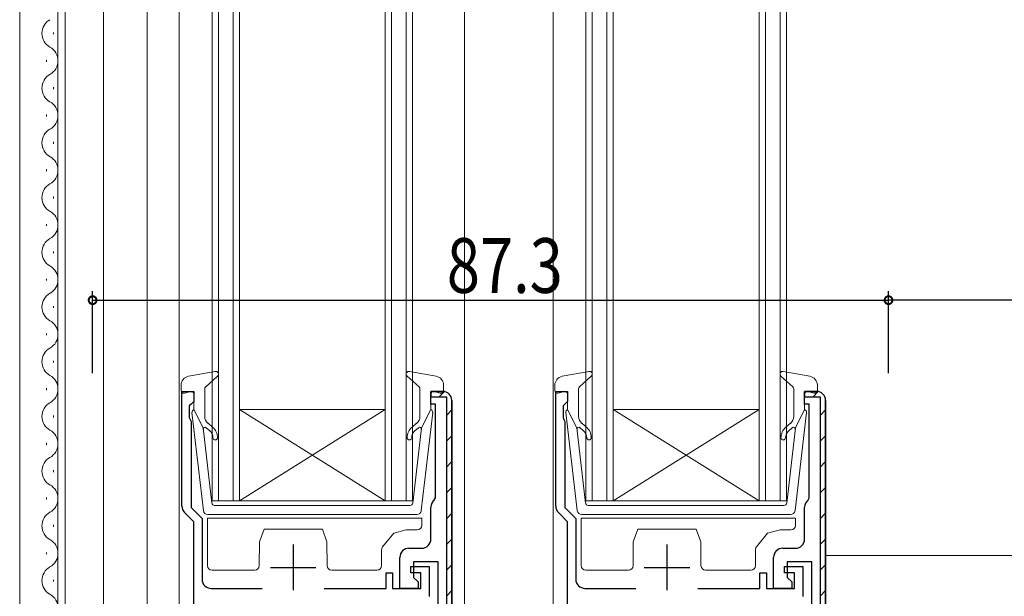
# Model space of a CAD drawing. Extents: x 0 to 793, y 0 to 564.
# Drawn here: x 67 to 175, y 185 to 248 of the extents above; entities that cross this region are included whole.
import ezdxf

# ---------------------------------------------------------------- set-up
doc = ezdxf.new("R2010")
doc.units = 0
for name, color, linetype in [('YKK_11', 7, 'CONTINUOUS'), ('YKK_12', 2, 'CONTINUOUS'), ('YKK_13', 4, 'CONTINUOUS'), ('YKK_D', 6, 'CONTINUOUS')]:
    doc.layers.add(name, color=color, linetype=linetype)
doc.styles.get("Standard").update_dxf_attribs({"font": 'ROMANS.SHX', "bigfont": 'EXTFONT.SHX'})

msp = doc.modelspace()

# ---------------------------------------------------------------- linework, layer by layer
at = {"layer": 'YKK_11', "color": 7, "linetype": 'Continuous', "lineweight": 30}
for p, q in [((84.69, 207.28), (85.99, 207.28)), ((84.69, 194.7), (84.69, 207.28)), ((85.99, 207.28), (85.99, 206.18)), ((111.99, 207.28), (111.99, 206.68)), ((113.29, 207.28), (111.99, 207.28)), ((111.99, 207.28), (113.29, 207.28)), ((111.99, 205.88), (111.99, 207.28)), ((111.99, 206.68), (113.69, 206.68)), ((113.69, 206.68), (113.69, 154.88)), ((114.29, 155.28), (114.29, 206.28)), ((114.29, 206.28), (114.29, 155.28)), ((125.69, 207.28), (126.99, 207.28)), ((125.69, 194.7), (125.69, 207.28)), ((126.99, 207.28), (126.99, 206.18)), ((152.99, 207.28), (152.99, 206.68)), ((154.29, 207.28), (152.99, 207.28)), ((152.99, 207.28), (154.29, 207.28)), ((152.99, 205.88), (152.99, 207.28)), ((152.99, 206.68), (154.69, 206.68)), ((154.69, 206.68), (154.69, 154.88)), ((155.29, 155.28), (155.29, 206.28)), ((155.29, 206.28), (155.29, 155.28)), ((85.69, 205.88), (85.49, 205.68)), ((85.49, 205.68), (85.49, 204.43)), ((85.99, 206.18), (85.69, 205.88)), ((112.49, 205.88), (111.99, 205.88)), ((112.49, 195.61), (112.49, 205.88)), ((126.69, 205.88), (126.49, 205.68)), ((126.49, 205.68), (126.49, 204.43)), ((126.99, 206.18), (126.69, 205.88)), ((153.49, 205.88), (152.99, 205.88)), ((153.49, 195.61), (153.49, 205.88)), ((85.49, 204.43), (85.59, 204.21)), ((85.59, 204.21), (85.69, 203.98)), ((126.49, 204.43), (126.59, 204.21)), ((126.59, 204.21), (126.69, 203.98)), ((85.69, 203.98), (85.69, 194.55)), ((126.69, 203.98), (126.69, 194.55)), ((112.37, 195.37), (112.49, 195.61)), ((153.37, 195.37), (153.49, 195.61)), ((85.69, 194.55), (86.89, 193.35)), ((111.99, 191.08), (111.99, 194.58)), ((126.69, 194.55), (127.89, 193.35)), ((152.99, 191.08), (152.99, 194.58)), ((85.99, 192.98), (84.98, 193.99)), ((86.89, 193.35), (86.89, 186.68)), ((126.99, 192.98), (125.98, 193.99)), ((127.89, 193.35), (127.89, 186.68)), ((85.99, 155.28), (85.99, 192.98)), ((126.99, 155.28), (126.99, 192.98)), ((96.89, 190.48), (96.89, 185.48)), ((109.59, 190.08), (110.99, 190.08)), ((137.89, 190.48), (137.89, 185.48)), ((150.59, 190.08), (151.99, 190.08)), ((108.59, 185.68), (108.59, 189.08)), ((149.59, 185.68), (149.59, 189.08)), ((94.39, 187.98), (99.39, 187.98)), ((109.79, 188.08), (111.79, 188.08)), ((109.79, 187.38), (109.79, 188.08)), ((110.09, 188.58), (110.09, 186.88)), ((112.79, 188.58), (110.09, 188.58)), ((111.79, 188.08), (111.79, 184.78)), ((112.79, 174.18), (112.79, 188.58)), ((135.39, 187.98), (140.39, 187.98)), ((150.79, 188.08), (152.79, 188.08)), ((150.79, 187.38), (150.79, 188.08)), ((151.09, 188.58), (151.09, 186.88)), ((153.79, 188.58), (151.09, 188.58)), ((152.79, 188.08), (152.79, 184.78)), ((153.79, 174.18), (153.79, 188.58)), ((107.09, 187.38), (107.79, 187.38)), ((107.09, 185.68), (107.09, 187.38)), ((107.79, 187.38), (107.79, 185.68)), ((110.89, 187.38), (109.79, 187.38)), ((110.09, 186.88), (110.59, 186.38)), ((110.89, 185.68), (110.89, 187.38)), ((148.09, 187.38), (148.79, 187.38)), ((148.09, 185.68), (148.09, 187.38)), ((148.79, 187.38), (148.79, 185.68)), ((151.89, 187.38), (150.79, 187.38)), ((151.09, 186.88), (151.59, 186.38)), ((151.89, 185.68), (151.89, 187.38)), ((110.59, 186.38), (110.59, 185.68)), ((151.59, 186.38), (151.59, 185.68)), ((87.89, 185.68), (93.49, 185.68)), ((100.29, 185.68), (107.09, 185.68)), ((107.79, 185.68), (110.89, 185.68)), ((110.59, 185.68), (108.59, 185.68)), ((128.89, 185.68), (134.49, 185.68)), ((141.29, 185.68), (148.09, 185.68)), ((148.79, 185.68), (151.89, 185.68)), ((151.59, 185.68), (149.59, 185.68))]:
    msp.add_line(p, q, dxfattribs=at)
at = {"layer": 'YKK_11', "color": 7}
for p, q in [((112.91, 206.68), (113.49, 207.26)), ((153.91, 206.68), (154.49, 207.26)), ((113.69, 204.64), (114.29, 205.24)), ((154.69, 204.64), (155.29, 205.24)), ((113.69, 201.81), (114.29, 202.41)), ((154.69, 201.81), (155.29, 202.41)), ((113.69, 198.98), (114.29, 199.58)), ((154.69, 198.98), (155.29, 199.58)), ((113.69, 196.15), (114.29, 196.75)), ((154.69, 196.15), (155.29, 196.75)), ((113.69, 193.32), (114.29, 193.92)), ((154.69, 193.32), (155.29, 193.92)), ((113.69, 190.49), (114.29, 191.09)), ((154.69, 190.49), (155.29, 191.09)), ((113.69, 187.67), (114.29, 188.27)), ((154.69, 187.67), (155.29, 188.27)), ((113.69, 184.84), (114.29, 185.44)), ((154.69, 184.84), (155.29, 185.44))]:
    msp.add_line(p, q, dxfattribs=at)
at = {"layer": 'YKK_11', "color": 7, "linetype": 'Continuous', "lineweight": 30}
for centre, start, end in [((113.29, 206.28), 0, 90), ((113.29, 206.28), 0, 90), ((113.29, 206.28), 0, 90), ((154.29, 206.28), 0, 90), ((154.29, 206.28), 0, 90), ((154.29, 206.28), 0, 90), ((85.69, 194.7), 180, 225), ((112.99, 194.58), 127.9799, 180), ((126.69, 194.7), 180, 225), ((153.99, 194.58), 127.9799, 180), ((109.59, 189.08), 90, 180), ((110.99, 191.08), 270, 360), ((150.59, 189.08), 90, 180), ((151.99, 191.08), 270, 360), ((87.89, 186.68), 180, 270), ((128.89, 186.68), 180, 270)]:
    msp.add_arc(centre, 1, start, end, dxfattribs=at)
at = {"layer": 'YKK_12', "color": 2, "linetype": 'Continuous', "lineweight": 13}
for p, q in [((66.89, 424.48), (66.89, 137.28)), ((80.89, 424.48), (80.89, 137.28)), ((84.39, 421.48), (84.39, 155.28)), ((115.69, 421.48), (115.69, 180.91)), ((125.39, 421.48), (125.39, 155.28)), ((87.99, 195.28), (87.99, 391.48)), ((88.69, 391.48), (88.69, 195.28)), ((90.29, 195.28), (90.29, 391.48)), ((90.99, 391.48), (90.99, 195.28)), ((106.99, 195.28), (106.99, 391.48)), ((107.69, 391.48), (107.69, 195.28)), ((109.29, 195.28), (109.29, 391.48)), ((109.99, 391.48), (109.99, 195.28)), ((128.99, 195.28), (128.99, 391.48)), ((129.69, 391.48), (129.69, 195.28)), ((131.29, 195.28), (131.29, 391.48)), ((131.99, 391.48), (131.99, 195.28)), ((147.99, 195.28), (147.99, 391.48)), ((148.69, 391.48), (148.69, 195.28)), ((150.29, 195.28), (150.29, 391.48)), ((150.99, 391.48), (150.99, 195.28)), ((71.09, 379.48), (71.09, 182.28)), ((71.89, 379.48), (71.89, 182.28)), ((76.09, 379.48), (76.09, 182.28)), ((70.59, 246.43), (70.59, 246.63)), ((69.83, 243.43), (69.83, 243.63)), ((70.59, 240.43), (70.59, 240.63)), ((69.83, 237.43), (69.83, 237.63)), ((70.59, 234.43), (70.59, 234.63)), ((69.83, 231.43), (69.83, 231.63)), ((70.59, 228.43), (70.59, 228.63)), ((69.83, 225.43), (69.83, 225.63)), ((70.59, 222.43), (70.59, 222.63)), ((69.83, 219.43), (69.83, 219.63)), ((70.59, 216.43), (70.59, 216.63)), ((69.83, 213.43), (69.83, 213.63)), ((70.59, 210.43), (70.59, 210.63)), ((69.83, 207.43), (69.83, 207.63)), ((106.99, 195.28), (90.99, 205.28)), ((90.99, 195.28), (106.99, 205.28)), ((90.99, 205.28), (106.99, 205.28)), ((147.99, 195.28), (131.99, 205.28)), ((131.99, 195.28), (147.99, 205.28)), ((131.99, 205.28), (147.99, 205.28)), ((70.59, 204.43), (70.59, 204.63)), ((69.83, 201.43), (69.83, 201.63)), ((70.59, 198.43), (70.59, 198.63)), ((69.83, 195.43), (69.83, 195.63)), ((90.99, 195.28), (87.99, 195.28)), ((90.99, 195.28), (106.99, 195.28)), ((109.99, 195.28), (106.99, 195.28)), ((131.99, 195.28), (128.99, 195.28)), ((131.99, 195.28), (147.99, 195.28)), ((150.99, 195.28), (147.99, 195.28)), ((70.59, 192.43), (70.59, 192.63)), ((69.83, 189.43), (69.83, 189.63)), ((70.59, 186.43), (70.59, 186.63))]:
    msp.add_line(p, q, dxfattribs=at)
for centre, start, end in [((71.05, 246.53), 119.2025, 240.7975), ((69.37, 243.53), 299.2025, 60.7975), ((71.05, 240.53), 119.2025, 240.7975), ((69.37, 237.53), 299.2025, 60.7975), ((71.05, 234.53), 119.2025, 240.7975), ((69.37, 231.53), 299.2025, 60.7975), ((71.05, 228.53), 119.2025, 240.7975), ((69.37, 225.53), 299.2025, 60.7975), ((71.05, 222.53), 119.2025, 240.7975), ((69.37, 219.53), 299.2025, 60.7975), ((71.05, 216.53), 119.2025, 240.7975), ((69.37, 213.53), 299.2025, 60.7975), ((71.05, 210.53), 119.2025, 240.7975), ((69.37, 207.53), 299.2025, 60.7975), ((71.05, 204.53), 119.2025, 240.7975), ((69.37, 201.53), 299.2025, 60.7975), ((71.05, 198.53), 119.2025, 240.7975), ((69.37, 195.53), 299.2025, 60.7975), ((71.05, 192.53), 119.2025, 240.7975), ((69.37, 189.53), 299.2025, 60.7975), ((71.05, 186.53), 119.2025, 240.7975), ((69.37, 183.53), 299.2025, 60.7975)]:
    msp.add_arc(centre, 1.72, start, end, dxfattribs=at)
at = {"layer": 'YKK_13', "color": 4, "linetype": 'Continuous', "lineweight": 13}
for p, q in [((85.41, 208.93), (88.34, 209.47)), ((87.29, 207.77), (88.59, 208.96)), ((110.69, 207.77), (109.39, 208.96)), ((112.57, 208.93), (109.65, 209.47)), ((126.41, 208.93), (129.34, 209.47)), ((128.29, 207.77), (129.59, 208.96)), ((151.69, 207.77), (150.39, 208.96)), ((153.57, 208.93), (150.65, 209.47)), ((84.59, 207.95), (84.59, 207.38)), ((87.19, 204.54), (87.19, 207.55)), ((110.79, 204.54), (110.79, 207.55)), ((113.39, 207.95), (113.39, 207.38)), ((125.59, 207.95), (125.59, 207.38)), ((128.19, 204.54), (128.19, 207.55)), ((151.79, 204.54), (151.79, 207.55)), ((154.39, 207.95), (154.39, 207.38)), ((85.61, 207.27), (84.97, 207.09)), ((85.99, 205.28), (85.99, 206.98)), ((111.99, 205.28), (111.99, 206.98)), ((112.37, 207.27), (113.01, 207.09)), ((126.61, 207.27), (125.97, 207.09)), ((126.99, 205.28), (126.99, 206.98)), ((152.99, 205.28), (152.99, 206.98)), ((153.37, 207.27), (154.01, 207.09)), ((85.99, 205.28), (87, 203.28)), ((111.99, 205.28), (110.98, 203.28)), ((126.99, 205.28), (128, 203.28)), ((152.99, 205.28), (151.98, 203.28)), ((87.04, 194.22), (85.79, 204.96)), ((110.94, 194.22), (112.19, 204.96)), ((128.04, 194.22), (126.79, 204.96)), ((151.94, 194.22), (153.19, 204.96)), ((87.96, 195.04), (87, 203.28)), ((87.35, 203.29), (87.73, 202.97)), ((88.05, 203.35), (87.55, 203.78)), ((109.93, 203.35), (110.43, 203.78)), ((110.02, 195.04), (110.98, 203.28)), ((110.63, 203.29), (110.25, 202.97)), ((128.96, 195.04), (128, 203.28)), ((128.35, 203.29), (128.73, 202.97)), ((129.05, 203.35), (128.55, 203.78)), ((150.93, 203.35), (151.43, 203.78)), ((151.02, 195.04), (151.98, 203.28)), ((151.63, 203.29), (151.25, 202.97)), ((88.26, 194.78), (98.99, 194.78)), ((109.72, 194.78), (98.99, 194.78)), ((129.26, 194.78), (139.99, 194.78)), ((150.72, 194.78), (139.99, 194.78)), ((110.99, 193.38), (87.49, 193.38)), ((87.49, 193.38), (87.49, 188.18)), ((110.45, 193.78), (87.54, 193.78)), ((110.99, 192.58), (110.99, 193.38)), ((151.99, 193.38), (128.49, 193.38)), ((128.49, 193.38), (128.49, 188.18)), ((151.45, 193.78), (128.54, 193.78)), ((151.99, 192.58), (151.99, 193.38)), ((93.19, 190.78), (93.69, 192.18)), ((100.09, 192.18), (93.69, 192.18)), ((100.09, 192.18), (100.59, 190.78)), ((106.7, 190.22), (107.93, 191.75)), ((107.93, 191.75), (109.29, 192.08)), ((109.29, 192.08), (110.49, 192.08)), ((134.19, 190.78), (134.69, 192.18)), ((141.09, 192.18), (134.69, 192.18)), ((141.09, 192.18), (141.59, 190.78)), ((147.7, 190.22), (148.93, 191.75)), ((148.93, 191.75), (150.29, 192.08)), ((150.29, 192.08), (151.49, 192.08)), ((93.17, 188.18), (93.19, 190.78)), ((100.59, 190.78), (100.62, 188.18)), ((134.17, 188.18), (134.19, 190.78)), ((141.59, 190.78), (141.62, 188.18)), ((106.59, 188.18), (106.59, 189.91)), ((147.59, 188.18), (147.59, 189.91)), ((155.29, 188.28), (155.29, 189.28)), ((155.29, 189.28), (180.94, 189.28)), ((155.29, 173.45), (155.29, 188.28)), ((87.99, 187.68), (92.67, 187.68)), ((101.12, 187.68), (106.09, 187.68)), ((128.99, 187.68), (133.67, 187.68)), ((142.12, 187.68), (147.09, 187.68))]:
    msp.add_line(p, q, dxfattribs=at)
for centre, radius, start, end in [((85.59, 207.95), 1, 100.5121, 180), ((88.39, 209.18), 0.3, 312.3553, 100.5121), ((109.59, 209.18), 0.3, 79.4879, 227.6447), ((112.39, 207.95), 1, 0, 79.4879), ((126.59, 207.95), 1, 100.5121, 180), ((129.39, 209.18), 0.3, 312.3553, 100.5121), ((150.59, 209.18), 0.3, 79.4879, 227.6447), ((153.39, 207.95), 1, 0, 79.4879), ((84.89, 207.38), 0.3, 180, 285.5654), ((87.49, 207.55), 0.3, 132.3553, 180), ((110.49, 207.55), 0.3, 0, 47.6447), ((113.09, 207.38), 0.3, 254.4346, 0), ((125.89, 207.38), 0.3, 180, 285.5654), ((128.49, 207.55), 0.3, 132.3553, 180), ((151.49, 207.55), 0.3, 0, 47.6447), ((154.09, 207.38), 0.3, 254.4346, 0), ((85.69, 206.98), 0.3, 0, 105.5654), ((112.29, 206.98), 0.3, 74.4346, 180), ((126.69, 206.98), 0.3, 0, 105.5654), ((153.29, 206.98), 0.3, 74.4346, 180), ((86.09, 205), 0.3, 109.4712, 186.6209), ((111.89, 205), 0.3, 353.3791, 70.5288), ((127.09, 205), 0.3, 109.4712, 186.6209), ((152.89, 205), 0.3, 353.3791, 70.5288), ((88.19, 204.54), 1, 180, 230), ((109.79, 204.54), 1, 310, 0), ((129.19, 204.54), 1, 180, 230), ((150.79, 204.54), 1, 310, 0), ((87.22, 203.14), 0.2, 50, 186.6209), ((87.09, 202.2), 1.5, 0, 50), ((110.89, 202.2), 1.5, 130, 180), ((110.76, 203.14), 0.2, 353.3791, 130), ((128.22, 203.14), 0.2, 50, 186.6209), ((128.09, 202.2), 1.5, 0, 50), ((151.89, 202.2), 1.5, 130, 180), ((151.76, 203.14), 0.2, 353.3791, 130), ((87.09, 202.2), 1, 0, 50), ((88.34, 202.2), 0.25, 180, 0), ((109.64, 202.2), 0.25, 180, 0), ((110.89, 202.2), 1, 130, 180), ((128.09, 202.2), 1, 0, 50), ((129.34, 202.2), 0.25, 180, 0), ((150.64, 202.2), 0.25, 180, 0), ((151.89, 202.2), 1, 130, 180), ((88.26, 195.08), 0.3, 186.6209, 270), ((109.72, 195.08), 0.3, 270, 353.3791), ((129.26, 195.08), 0.3, 186.6209, 270), ((150.72, 195.08), 0.3, 270, 353.3791), ((87.54, 194.28), 0.5, 186.6209, 270), ((110.45, 194.28), 0.5, 270, 353.3791), ((128.54, 194.28), 0.5, 186.6209, 270), ((151.45, 194.28), 0.5, 270, 353.3791), ((110.49, 192.58), 0.5, 270, 0), ((151.49, 192.58), 0.5, 270, 0), ((107.09, 189.91), 0.5, 141.3402, 180), ((148.09, 189.91), 0.5, 141.3402, 180), ((87.99, 188.18), 0.5, 180, 270), ((92.67, 188.18), 0.5, 270, 359.5), ((101.12, 188.18), 0.5, 180.5, 270), ((106.09, 188.18), 0.5, 270, 0), ((128.99, 188.18), 0.5, 180, 270), ((133.67, 188.18), 0.5, 270, 359.5), ((142.12, 188.18), 0.5, 180.5, 270), ((147.09, 188.18), 0.5, 270, 0)]:
    msp.add_arc(centre, radius, start, end, dxfattribs=at)
at = {"layer": 'YKK_D', "color": 6, "linetype": 'Continuous'}
for p, q in [((74.89, 209.28), (74.89, 218.28)), ((162.19, 209.28), (162.19, 218.28)), ((162.19, 209.28), (162.19, 218.28)), ((74.89, 217.28), (162.19, 217.28)), ((195.19, 217.28), (162.19, 217.28))]:
    msp.add_line(p, q, dxfattribs=at)
at = {"layer": 'YKK_D', "color": 6, "linetype": 'ByBlock', "const_width": 0.85}
for points in [[(75, 217.28, 1), (74.78, 217.28, 1)], [(162.3, 217.28, 1), (162.08, 217.28, 1)], [(162.08, 217.28, 1), (162.3, 217.28, 1)]]:
    msp.add_lwpolyline(points, format="xyb", close=True, dxfattribs=at)

# ---------------------------------------------------------------- texts
at = {"layer": 'YKK_D', "color": 6, "linetype": 'Continuous', "width": 0.8}
msp.add_text('87.3', height=6, dxfattribs=at).set_placement((113.74, 218.08))

doc.saveas('drawing.dxf')
